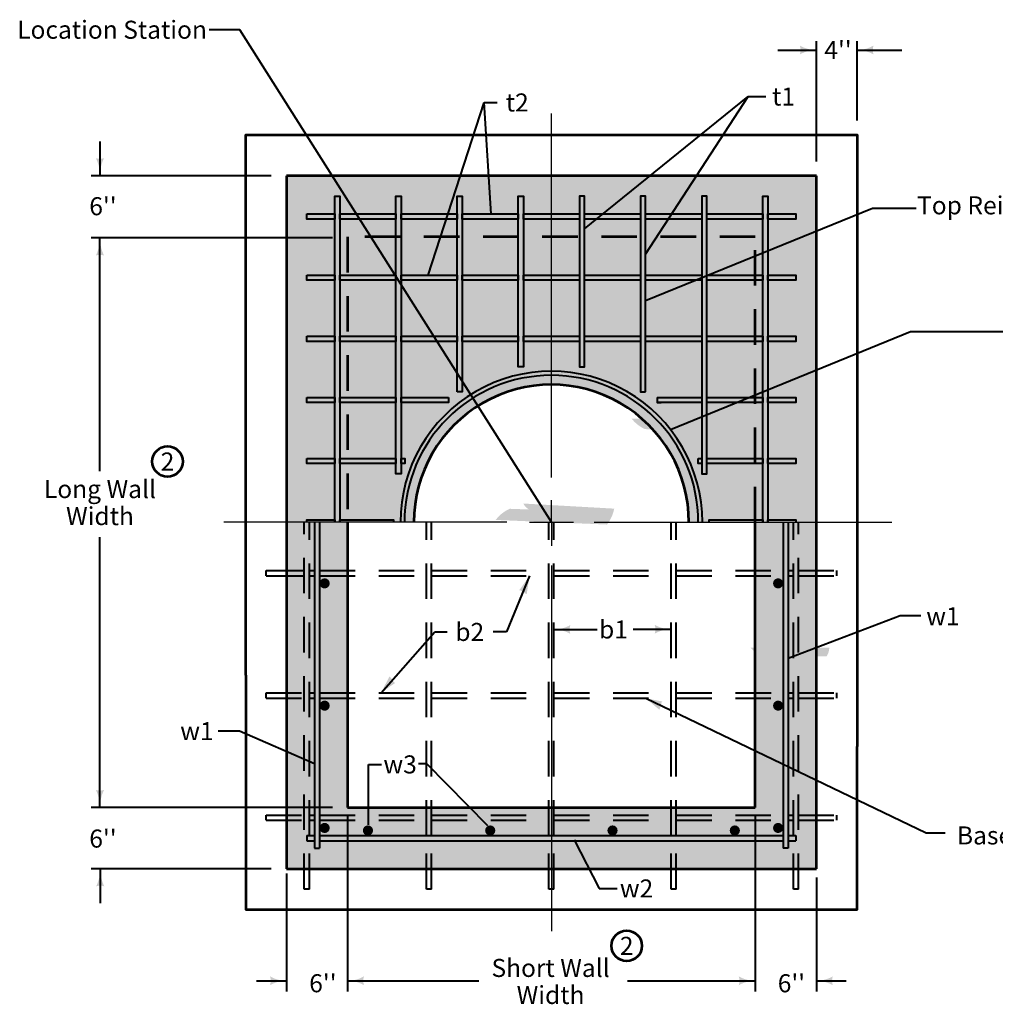
# Model space of a CAD drawing. Units: feet. Extents: x -2137151 to -2130341, y -2138504 to -2136565.
# Drawn here: x -2133072 to -2131881, y -2137859 to -2136657 of the extents above; entities that cross this region are included whole.
import ezdxf
from ezdxf.enums import TextEntityAlignment as Align

# ---------------------------------------------------------------- set-up
doc = ezdxf.new("R2010")
doc.units = ezdxf.units.FT
doc.header["$MEASUREMENT"] = 0
doc.linetypes.add('DGN Style 2', pattern=[72.21760000000002, 43.33056000000001, -28.88704000000001])
for name, color, linetype, lineweight in [('dsnCellElements', 7, 'Continuous', 0), ('dsnStdNote', 7, 'Continuous', 53), ('Level 1', 7, 'Continuous', 0)]:
    doc.layers.add(name, color=color, linetype=linetype, lineweight=lineweight)
doc.styles.add('Style-arial', font='arial.shx')

# ---------------------------------------------------------------- blocks, each defined once
blk = doc.blocks.new('LT_3')
at = {"layer": 'dsnCellElements', "linetype": 'Continuous', "lineweight": 30}
h = blk.add_hatch(color=140, dxfattribs=at)
edge = h.paths.add_edge_path()
edge.add_ellipse((-35.63556975405663, -2.328306436538696e-10), major_axis=(12.19493705804034, 11.60937718048922), ratio=0.9493927514812038, start_angle=297.18858220447413, end_angle=332.6552849822519, ccw=False)
edge.add_ellipse((-2.205457124859095, -42.44866794580594), major_axis=(31.57262175408706, 30.05661060615745), ratio=0.9493927514812036, start_angle=44.921934982251685, end_angle=72.99442387114073, ccw=False)
edge.add_ellipse((2.205457111354917, 42.44866768922657), major_axis=(-31.57262175408707, -30.05661060615742), ratio=0.9493927514812038, start_angle=16.84944609336287, end_angle=44.9219349822518, ccw=False)
blk = doc.blocks.new('LT_4')
at = {"layer": 'dsnCellElements', "linetype": 'Continuous', "lineweight": 30}
h = blk.add_hatch(color=140, dxfattribs=at)
edge = h.paths.add_edge_path()
edge.add_arc((-35.63556975428946, 0), 16.41560819477948, -17.73335277777778, 17.733349999999973, ccw=False)
edge.add_arc((2.328306436538696e-10, -42.49991312250495), 42.49991500000009, 90, 118.0724888888889, ccw=False)
edge.add_arc((2.328306436538696e-10, 42.49991286545992), 42.49991500000009, 241.9275111111111, 270, ccw=False)
blk = doc.blocks.new('LT_5')
at = {"layer": 'dsnCellElements', "linetype": 'Continuous', "lineweight": 30}
h = blk.add_hatch(color=140, dxfattribs=at)
edge = h.paths.add_edge_path()
edge.add_ellipse((-35.63556975452229, -4.656612873077393e-10), major_axis=(12.32350605030176, -11.57034926455478), ratio=0.9411926127450765, start_angle=27.196308104269974, end_angle=62.663010882047786, ccw=False)
edge.add_ellipse((2.572272930527106, -42.41567155113444), major_axis=(-31.90548613400599, 29.95556755675217), ratio=0.9411926127450766, start_angle=314.92966088204776, end_angle=343.0021497709367, ccw=False)
edge.add_ellipse((-2.572272914578207, 42.41567129408941), major_axis=(31.90548613400596, -29.95556755675221), ratio=0.9411926127450765, start_angle=286.85717199315894, end_angle=314.9296608820478, ccw=False)
blk = doc.blocks.new('LT_6')
at = {"layer": 'dsnCellElements', "linetype": 'Continuous', "lineweight": 30}
h = blk.add_hatch(color=140, dxfattribs=at)
edge = h.paths.add_edge_path()
edge.add_ellipse((-35.63556975428946, 0), major_axis=(12.46692146391701, -11.57779425169842), ratio=0.9283752473157479, start_angle=27.27608348296809, end_angle=62.742786260746016, ccw=False)
edge.add_ellipse((3.152836775407195, -42.38384725898504), major_axis=(-32.27678781323813, 29.97484258555562), ratio=0.9283752473157478, start_angle=315.00943626074593, end_angle=343.0819251496348, ccw=False)
edge.add_ellipse((-3.152836756780744, 42.38384700287133), major_axis=(32.27678781323814, -29.97484258555562), ratio=0.9283752473157482, start_angle=286.936947371857, end_angle=315.0094362607459, ccw=False)
blk = doc.blocks.new('LT_7')
at = {"layer": 'dsnCellElements', "linetype": 'Continuous', "lineweight": 30}
h = blk.add_hatch(color=140, dxfattribs=at)
edge = h.paths.add_edge_path()
edge.add_ellipse((-35.63556975405663, 0), major_axis=(12.21658615525951, 11.57486440220883), ratio=0.9500707870536376, start_angle=297.3451388951261, end_angle=332.8118416729039, ccw=False)
edge.add_ellipse((-2.174579316284508, -42.43827733700164), major_axis=(-31.62867114200654, -29.96725722211413), ratio=0.9500707870536379, start_angle=225.078491672904, end_angle=253.1509805617928, ccw=False)
edge.add_ellipse((2.174579303245991, 42.43827708042227), major_axis=(31.62867114200651, 29.96725722211421), ratio=0.9500707870536379, start_angle=197.006002784015, end_angle=225.0784916729039, ccw=False)
blk = doc.blocks.new('LT_8')
at = {"layer": 'dsnCellElements', "linetype": 'Continuous', "lineweight": 30}
h = blk.add_hatch(color=140, dxfattribs=at)
edge = h.paths.add_edge_path()
edge.add_ellipse((-35.63556975428946, 4.656612873077393e-10), major_axis=(11.76651408649438, -11.60042889586638), ratio=0.9869032174835117, start_angle=27.23707300230859, end_angle=62.70377578008652, ccw=False)
edge.add_ellipse((0.5602487931028008, -42.49564184481278), major_axis=(-30.46343715009937, 30.03344354884458), ratio=0.9869032174835116, start_angle=314.9704257800858, end_angle=343.0429146689747, ccw=False)
edge.add_ellipse((-0.5602487905416638, 42.49564158823341), major_axis=(30.46343715009937, -30.03344354884459), ratio=0.9869032174835116, start_angle=286.8979368911969, end_angle=314.9704257800858, ccw=False)
blk = doc.blocks.new('LT_9')
at = {"layer": 'dsnCellElements', "linetype": 'Continuous', "lineweight": 30}
h = blk.add_hatch(color=140, dxfattribs=at)
edge = h.paths.add_edge_path()
edge.add_ellipse((-35.63556975498796, 2.328306436538696e-10), major_axis=(12.44201595463591, 11.58668401707583), ratio=0.929893770376982, start_angle=297.2247552697849, end_angle=332.69145804756266, ccw=False)
edge.add_ellipse((-3.083998365327716, -42.39239197573625), major_axis=(32.21230759325979, 29.99785813687885), ratio=0.9298937703769822, start_angle=44.95810804756269, end_angle=73.03059693645167, ccw=False)
edge.add_ellipse((3.083998345769942, 42.39239171962254), major_axis=(-32.21230759325974, -29.99785813687891), ratio=0.9298937703769823, start_angle=16.88561915867382, end_angle=44.95810804756269, ccw=False)
blk = doc.blocks.new('LT_10')
at = {"layer": 'dsnCellElements', "linetype": 'Continuous', "lineweight": 30}
h = blk.add_hatch(color=140, dxfattribs=at)
edge = h.paths.add_edge_path()
edge.add_ellipse((-35.63556975405663, 2.328306436538696e-10), major_axis=(12.40427498086068, 11.56928420489673), ratio=0.9343280292077348, start_angle=297.3170618525296, end_angle=332.7837646303074, ccw=False)
edge.add_ellipse((-2.882140535395592, -42.39699001051486), major_axis=(-32.11459642968706, -29.95281012343628), ratio=0.9343280292077348, start_angle=225.0504146303074, end_angle=253.1229035191963, ccw=False)
edge.add_ellipse((2.882140518631786, 42.39698975370266), major_axis=(32.11459642968704, 29.95281012343629), ratio=0.9343280292077347, start_angle=196.9779257414185, end_angle=225.0504146303074, ccw=False)
blk = doc.blocks.new('LT_11')
at = {"layer": 'dsnCellElements', "linetype": 'Continuous', "lineweight": 30}
h = blk.add_hatch(color=140, dxfattribs=at)
edge = h.paths.add_edge_path()
edge.add_ellipse((-35.63556975405663, -2.328306436538696e-10), major_axis=(12.46336139816716, 11.57416624334032), ratio=0.9289276934240414, start_angle=297.2750499246314, end_angle=332.7417527024092, ccw=False)
edge.add_ellipse((-3.127547488547862, -42.38375972490758), major_axis=(-32.26757082353117, -29.96544969282771), ratio=0.9289276934240416, start_angle=225.0084027024091, end_angle=253.08089159129798, ccw=False)
edge.add_ellipse((3.127547469455749, 42.38375946856104), major_axis=(32.26757082353117, 29.96544969282771), ratio=0.9289276934240416, start_angle=196.9359138135202, end_angle=225.0084027024091, ccw=False)
blk = doc.blocks.new('LT_12')
at = {"layer": 'dsnCellElements', "linetype": 'Continuous', "lineweight": 30}
h = blk.add_hatch(color=140, dxfattribs=at)
edge = h.paths.add_edge_path()
edge.add_ellipse((-35.63556975452229, 0), major_axis=(12.22294253844538, 11.57454483790682), ratio=0.9495465574491048, start_angle=297.3450199889669, end_angle=332.81172276674465, ccw=False)
edge.add_ellipse((-2.197968092747033, -42.43701736978255), major_axis=(-31.64512778143787, -29.9664298719781), ratio=0.9495465574491052, start_angle=225.0783727667448, end_angle=253.15086165563372, ccw=False)
edge.add_ellipse((2.197968079708517, 42.43701711297035), major_axis=(31.64512778143786, 29.96642987197809), ratio=0.9495465574491052, start_angle=197.0058838778559, end_angle=225.0783727667448, ccw=False)
blk = doc.blocks.new('LT_13')
at = {"layer": 'dsnCellElements', "linetype": 'Continuous', "lineweight": 30}
h = blk.add_hatch(color=140, dxfattribs=at)
edge = h.paths.add_edge_path()
edge.add_ellipse((-35.63556975475512, 0), major_axis=(-12.22296556098023, 11.60807597667096), ratio=0.9470921690647487, start_angle=207.3452374136481, end_angle=242.8119401914258, ccw=False)
edge.add_ellipse((2.308309339685366, -42.44352223072201), major_axis=(-31.64518738664789, 30.0532417969717), ratio=0.9470921690647484, start_angle=315.07859019142575, end_angle=343.1510790803146, ccw=False)
edge.add_ellipse((-2.308309326181188, 42.4435219746083), major_axis=(31.64518738664796, -30.05324179697161), ratio=0.9470921690647487, start_angle=287.00610130253665, end_angle=315.0785901914255, ccw=False)
blk = doc.blocks.new('LT_14')
at = {"layer": 'dsnCellElements', "linetype": 'Continuous', "lineweight": 30}
h = blk.add_hatch(color=140, dxfattribs=at)
edge = h.paths.add_edge_path()
edge.add_ellipse((-35.63556975452229, 0), major_axis=(12.16622829475499, 11.61051821587877), ratio=0.9517634595269604, start_angle=297.1896924577251, end_angle=332.6563952355029, ccw=False)
edge.add_ellipse((-2.099703093525022, -42.45366045972332), major_axis=(31.49829493141295, 30.05956474020417), ratio=0.9517634595269604, start_angle=44.92304523550291, end_angle=72.99553412439178, ccw=False)
edge.add_ellipse((2.099703080486506, 42.45366020314395), major_axis=(-31.49829493141294, -30.05956474020418), ratio=0.9517634595269604, start_angle=16.850556346613985, end_angle=44.92304523550291, ccw=False)
blk = doc.blocks.new('LT_15')
at = {"layer": 'dsnCellElements', "linetype": 'Continuous', "lineweight": 30}
h = blk.add_hatch(color=140, dxfattribs=at)
edge = h.paths.add_edge_path()
edge.add_ellipse((-35.63556975428946, 4.656612873077393e-10), major_axis=(12.43157839935592, -11.57009770843915), ratio=0.9319295367726825, start_angle=27.228894388364893, end_angle=62.69559716614259, ccw=False)
edge.add_ellipse((2.990928134182468, -42.39058782579377), major_axis=(-32.18528482279985, 29.95491627941866), ratio=0.9319295367726826, start_angle=314.9622471661425, end_angle=343.0347360550314, ccw=False)
edge.add_ellipse((-2.990928116254508, 42.39058757107705), major_axis=(32.18528482279984, -29.95491627941868), ratio=0.9319295367726826, start_angle=286.8897582772536, end_angle=314.9622471661425, ccw=False)
blk = doc.blocks.new('LT_16')
at = {"layer": 'dsnCellElements', "linetype": 'Continuous', "lineweight": 30}
h = blk.add_hatch(color=140, dxfattribs=at)
edge = h.paths.add_edge_path()
edge.add_ellipse((-35.63556975452229, 4.656612873077393e-10), major_axis=(-12.26585292681886, 11.60568129378309), ratio=0.943601390087641, start_angle=207.3447695305054, end_angle=242.81147230828321, ccw=False)
edge.add_ellipse((2.464794808183797, -42.43511194456369), major_axis=(-31.75622252960985, 30.0470419767775), ratio=0.943601390087641, start_angle=315.0781223082831, end_angle=343.150611197172, ccw=False)
edge.add_ellipse((-2.464794793631881, 42.43511168844998), major_axis=(31.7562225296099, -30.04704197677745), ratio=0.9436013900876412, start_angle=287.00563341939414, end_angle=315.078122308283, ccw=False)
blk = doc.blocks.new('STD_CirNote_1')
at = {"layer": 'dsnStdNote', "color": 6}
blk.add_circle((0, 0), 15, dxfattribs=at)
at = {"layer": 'dsnStdNote', "color": 6, "style": 'Style-arial'}
blk.add_text('2', height=17.72184046005841, dxfattribs=at).set_placement((0, 0), align=Align.MIDDLE_CENTER)

msp = doc.modelspace()

# ---------------------------------------------------------------- hatches: boundary and pattern name
at = {"layer": 'Level 1', "linetype": 'Continuous', "lineweight": 0}
h = msp.add_hatch(color=254, dxfattribs=at)
edge = h.paths.add_edge_path()
edge.add_line((-2132120.990084002, -2137270.147608757), (-2132099.225472989, -2137270.147608757))
edge.add_line((-2132099.225472989, -2137270.147608757), (-2132099.225472989, -2136996.457666957))
edge.add_line((-2132099.225472989, -2136996.457666957), (-2132099.225472989, -2136847.172244157))
edge.add_line((-2132099.225472989, -2136847.172244157), (-2132236.070697988, -2136847.172244157))
edge.add_line((-2132236.070697988, -2136847.172244157), (-2132609.284947989, -2136847.172244157))
edge.add_line((-2132609.284947989, -2136847.172244157), (-2132746.130172989, -2136847.172244157))
edge.add_line((-2132746.130172989, -2136847.172244157), (-2132746.130172989, -2137083.540830257))
edge.add_line((-2132746.130172989, -2137083.540830257), (-2132746.130172989, -2137270.147608757))
edge.add_line((-2132746.130172989, -2137270.147608757), (-2132724.365561977, -2137270.147608757))
edge.add_line((-2132724.365561977, -2137270.147608757), (-2132718.132884001, -2137270.147608757))
edge.add_line((-2132718.132884001, -2137270.147608757), (-2132711.918866739, -2137270.147608757))
edge.add_line((-2132711.918866739, -2137270.147608757), (-2132705.698629239, -2137270.147608757))
edge.add_line((-2132705.698629239, -2137270.147608757), (-2132671.487322988, -2137270.147608757))
edge.add_line((-2132671.487322988, -2137270.147608757), (-2132590.624235489, -2137270.147608757))
edge.add_ellipse((-2132422.677822988, -2137270.147608757), major_axis=(167.9464125, 0), ratio=0.9999981431577172, start_angle=-1.8968648873851635e-10, end_angle=180.0000000000948, ccw=False)
edge.add_line((-2132254.731410488, -2137270.147608757), (-2132173.868322989, -2137270.147608757))
edge.add_line((-2132173.868322989, -2137270.147608757), (-2132139.657016739, -2137270.147608757))
edge.add_line((-2132139.657016739, -2137270.147608757), (-2132133.436779239, -2137270.147608757))
edge.add_line((-2132133.436779239, -2137270.147608757), (-2132127.222761977, -2137270.147608757))
edge.add_line((-2132127.222761977, -2137270.147608757), (-2132120.990084002, -2137270.147608757))
msp.add_hatch(color=254, dxfattribs=at).paths.add_polyline_path([(-2132746.130172989, -2137693.122973357), (-2132746.130172989, -2137270.147608757), (-2132671.487322988, -2137270.147608757), (-2132671.487322988, -2137618.480261956), (-2132173.868322989, -2137618.480261956), (-2132173.868322989, -2137270.147608757), (-2132099.225472989, -2137270.147608757), (-2132099.225472989, -2137693.122973357)])
at = {"layer": 'Level 1', "linetype": 'Continuous', "lineweight": 40}
h = msp.add_hatch(color=7, dxfattribs=at)
edge = h.paths.add_edge_path()
edge.add_ellipse((-2132699.478392362, -2137344.790320157), major_axis=(6.220236877976251, 7.61732745884801e-16), ratio=0.9999981431577172, start_angle=0, end_angle=360)
h = msp.add_hatch(color=7, dxfattribs=at)
edge = h.paths.add_edge_path()
edge.add_ellipse((-2132145.877253615, -2137344.790320157), major_axis=(-6.220236877976251, 7.617593182551941e-16), ratio=0.9999981431577172, start_angle=0, end_angle=360)
h = msp.add_hatch(color=7, dxfattribs=at)
edge = h.paths.add_edge_path()
edge.add_ellipse((-2132699.478392362, -2137494.075742957), major_axis=(6.220236877976251, 7.61732745884801e-16), ratio=0.9999981431577172, start_angle=0, end_angle=360)
h = msp.add_hatch(color=7, dxfattribs=at)
edge = h.paths.add_edge_path()
edge.add_ellipse((-2132145.877253616, -2137494.075742957), major_axis=(-6.220236877976251, 7.617593182551941e-16), ratio=0.9999981431577172, start_angle=0, end_angle=360)
h = msp.add_hatch(color=7, dxfattribs=at)
edge = h.paths.add_edge_path()
edge.add_ellipse((-2132699.478392362, -2137643.361165757), major_axis=(6.220236877976251, 7.61732745884801e-16), ratio=0.9999981431577172, start_angle=0, end_angle=360)
h = msp.add_hatch(color=7, dxfattribs=at)
edge = h.paths.add_edge_path()
edge.add_ellipse((-2132145.877253616, -2137643.361165757), major_axis=(-6.220236877976251, 7.617593182551941e-16), ratio=0.9999981431577172, start_angle=0, end_angle=360)
h = msp.add_hatch(color=7, dxfattribs=at)
edge = h.paths.add_edge_path()
edge.add_ellipse((-2132646.606372989, -2137646.471279354), major_axis=(6.220236877976251, 0), ratio=0.9999981431577172, start_angle=0, end_angle=360)
h = msp.add_hatch(color=7, dxfattribs=at)
edge = h.paths.add_edge_path()
edge.add_ellipse((-2132497.320672989, -2137646.471279354), major_axis=(6.220236877976251, 0), ratio=0.9999981431577172, start_angle=0, end_angle=360)
h = msp.add_hatch(color=7, dxfattribs=at)
edge = h.paths.add_edge_path()
edge.add_ellipse((-2132348.034972989, -2137646.471279354), major_axis=(6.220236877976251, 0), ratio=0.9999981431577172, start_angle=0, end_angle=360)
h = msp.add_hatch(color=7, dxfattribs=at)
edge = h.paths.add_edge_path()
edge.add_ellipse((-2132198.74927299, -2137646.471279354), major_axis=(6.220236877976251, 0), ratio=0.9999981431577172, start_angle=0, end_angle=360)

# ---------------------------------------------------------------- linework, layer by layer
at = {"layer": 'Level 1', "color": 140, "linetype": 'Continuous', "lineweight": 40}
for p, q in [((-2132803.171652834, -2136668.9054176), (-2132840.442908119, -2136668.9054176)), ((-2132422.677822989, -2137270.147608757), (-2132803.171652834, -2136668.9054176)), ((-2132099.225472989, -2136829.643582516), (-2132099.225472989, -2136682.948567388)), ((-2132049.463697393, -2136779.881899321), (-2132049.463697393, -2136682.948567388)), ((-2132146.362779831, -2136693.683287572), (-2132099.225472988, -2136693.683287572)), ((-2132049.463697393, -2136693.683287572), (-2131994.822873611, -2136693.683287572)), ((-2132504.634170541, -2136757.69711088), (-2132488.842100969, -2136757.69711088)), ((-2132182.518240446, -2136750.470925875), (-2132160.871813946, -2136750.470925876)), ((-2132973.7611563, -2136805.308714198), (-2132973.7611563, -2136847.186306752)), ((-2132764.722795459, -2136847.172244157), (-2132984.470507226, -2136847.172244157)), ((-2132030.721283358, -2136886.656121396), (-2131977.243820461, -2136886.656121396)), ((-2132690.079945458, -2136922.997743868), (-2132984.470507226, -2136922.997743868)), ((-2132973.761156429, -2137207.997743868), (-2132973.761156429, -2136922.997743868)), ((-2131984.124112553, -2137037.395738236), (-2131843.994422351, -2137037.395738236)), ((-2132973.761156429, -2137618.480261956), (-2132973.761156429, -2137288.480261956)), ((-2131997.073844107, -2137384.059810474), (-2131971.533697082, -2137384.059810474)), ((-2132564.839319997, -2137404.085023339), (-2132549.839319997, -2137404.085023339)), ((-2132477.447097191, -2137404.085023339), (-2132493.572979831, -2137404.085023339)), ((-2132803.309634892, -2137525.183386203), (-2132829.426733413, -2137525.183386203)), ((-2132646.065878641, -2137565.795623017), (-2132630.155569287, -2137565.795623017)), ((-2132574.754334574, -2137565.267390339), (-2132585.071968013, -2137565.267390339)), ((-2132690.079945458, -2137618.480261956), (-2132984.470507226, -2137618.480261956)), ((-2132671.487322988, -2137629.156909268), (-2132671.487322988, -2137843.056294796)), ((-2132173.868322989, -2137629.156909268), (-2132173.868322989, -2137843.056294796)), ((-2131965.31331979, -2137649.402861509), (-2131941.976196775, -2137649.402861509)), ((-2132764.722795459, -2137693.122973357), (-2132984.470507226, -2137693.122973357)), ((-2132973.422595625, -2137693.122973357), (-2132973.422595625, -2137735.000565911)), ((-2132746.130172989, -2137698.946599163), (-2132746.130172989, -2137843.056294796)), ((-2132099.225472989, -2137703.799620669), (-2132099.225472989, -2137843.056294796)), ((-2132364.19823635, -2137717.240166144), (-2132342.551809849, -2137717.240166145)), ((-2132782.589206454, -2137829.953138754), (-2132746.130172989, -2137829.953138754)), ((-2132671.487322988, -2137829.953136733), (-2132511.068308336, -2137829.953136733)), ((-2132329.599503094, -2137829.953136733), (-2132173.868322989, -2137829.953136733)), ((-2132099.225472989, -2137829.953136733), (-2132062.766439524, -2137829.953136733))]:
    msp.add_line(p, q, dxfattribs=at)
at = {"layer": 'Level 1', "color": 140, "lineweight": 40}
for p, q in [((-2132572.920585383, -2136968.466650181), (-2132504.634170542, -2136757.69711088)), ((-2132496.030601548, -2136893.823938782), (-2132504.634170542, -2136757.69711088)), ((-2132499.514717922, -2136757.69711088), (-2132499.554717922, -2136757.69711088)), ((-2132382.246279239, -2136912.148585571), (-2132182.518240446, -2136750.470925876)), ((-2132307.603429239, -2136942.820805577), (-2132182.518240446, -2136750.470925876)), ((-2132307.603429904, -2136999.601155296), (-2132030.721283358, -2136886.656121396)), ((-2132277.187415219, -2137156.941346602), (-2131984.124112553, -2137037.395738236)), ((-2132133.436779239, -2137436.066502246), (-2131997.073844107, -2137384.059810474)), ((-2132630.341303999, -2137478.518957856), (-2132564.839319997, -2137404.085023339)), ((-2132419.561484001, -2137401.047685436), (-2132366.861623722, -2137401.047685436)), ((-2132276.508461976, -2137401.047685436), (-2132322.712157316, -2137401.047685436)), ((-2132307.309908831, -2137484.751623131), (-2131965.31331979, -2137649.402861509)), ((-2132711.91886674, -2137564.978164569), (-2132803.309634892, -2137525.183386203)), ((-2132646.065878641, -2137639.748198065), (-2132646.065878641, -2137565.795623018)), ((-2132500.133252409, -2137640.923250018), (-2132574.754334574, -2137565.267390339)), ((-2132394.915078434, -2137657.732473476), (-2132364.158236349, -2137717.240166144))]:
    msp.add_line(p, q, dxfattribs=at)
at = {"layer": 'Level 1', "color": 140, "linetype": 'Continuous', "lineweight": 30}
for p, q in [((-2132422.677822988, -2137215.372036417), (-2132422.677822988, -2136771.22882745)), ((-2132422.677822988, -2137270.147608757), (-2132422.677822988, -2137243.222836751)), ((-2132477.078486961, -2137270.147608757), (-2132822.690687856, -2137270.147608757)), ((-2132422.677822989, -2137270.147608757), (-2132395.856481686, -2137270.147608757)), ((-2132370.587879375, -2137270.147608757), (-2132007.176546756, -2137270.147608757)), ((-2132422.677822988, -2137322.991942144), (-2132422.677822988, -2137769.4556032))]:
    msp.add_line(p, q, dxfattribs=at)
at = {"layer": 'Level 1', "color": 7, "linetype": 'Continuous', "lineweight": 53}
for p, q in [((-2132099.225472989, -2136847.172244157), (-2132746.130172989, -2136847.172244157)), ((-2132746.130172989, -2136847.172244157), (-2132746.130172989, -2137270.147608757)), ((-2132099.225472989, -2137270.147608757), (-2132099.225472989, -2136847.172244157)), ((-2132746.130172989, -2137270.147608757), (-2132746.130172989, -2137693.122973357)), ((-2132099.225472989, -2137693.122973357), (-2132099.225472989, -2137270.147608757)), ((-2132746.130172989, -2137693.122973357), (-2132099.225472989, -2137693.122973357))]:
    msp.add_line(p, q, dxfattribs=at)
at = {"layer": 'Level 1', "color": 7, "linetype": 'DGN Style 2', "lineweight": 53}
for p, q in [((-2132173.868322989, -2136921.814955557), (-2132671.487322988, -2136921.814955557)), ((-2132671.487322988, -2136921.814955557), (-2132671.487322988, -2137270.147608757)), ((-2132173.868322989, -2137270.147608757), (-2132173.868322989, -2136921.814955557))]:
    msp.add_line(p, q, dxfattribs=at)
at = {"layer": 'Level 1', "color": 7, "linetype": 'DGN Style 2', "lineweight": 40}
for p, q in [((-2132724.365561977, -2137717.978996253), (-2132724.365561977, -2137270.147608757)), ((-2132724.365561977, -2137717.978996253), (-2132724.365561977, -2137270.147608757)), ((-2132718.132884001, -2137652.691504681), (-2132718.132884001, -2137270.147608757)), ((-2132575.079861977, -2137652.691504681), (-2132575.079861977, -2137270.147608757)), ((-2132568.847184001, -2137652.691504681), (-2132568.847184001, -2137270.147608757)), ((-2132425.794161976, -2137652.691504681), (-2132425.794161976, -2137270.147608757)), ((-2132419.561484001, -2137652.691504681), (-2132419.561484001, -2137270.147608757)), ((-2132276.508461976, -2137652.691504682), (-2132276.508461976, -2137270.147608757)), ((-2132270.275784002, -2137652.691504682), (-2132270.275784002, -2137270.147608757)), ((-2132127.222761977, -2137652.691504681), (-2132127.222761977, -2137270.147608757)), ((-2132120.990084002, -2137717.978996253), (-2132120.990084002, -2137270.147608757)), ((-2132770.986242039, -2137329.233535056), (-2132724.365561977, -2137329.233535056)), ((-2132770.986242039, -2137335.466201458), (-2132770.986242039, -2137329.233535056)), ((-2132770.986242039, -2137335.466201458), (-2132724.365561977, -2137335.466201458)), ((-2132770.986242039, -2137335.466201458), (-2132724.365561977, -2137335.466201458)), ((-2132746.130172988, -2137329.233535056), (-2132724.365561977, -2137329.233535056)), ((-2132746.130172988, -2137335.466201458), (-2132724.365561977, -2137335.466201458)), ((-2132718.132884001, -2137329.233535056), (-2132711.918866739, -2137329.233535056)), ((-2132718.132884001, -2137335.466201458), (-2132711.918866739, -2137335.466201458)), ((-2132705.698629239, -2137329.233535056), (-2132575.079861977, -2137329.233535056)), ((-2132705.698629239, -2137335.466201458), (-2132575.079861977, -2137335.466201458)), ((-2132568.847184001, -2137329.233535056), (-2132425.794161977, -2137329.233535056)), ((-2132568.847184001, -2137335.466201458), (-2132425.794161977, -2137335.466201458)), ((-2132419.561484001, -2137329.233535056), (-2132276.508461976, -2137329.233535056)), ((-2132419.561484001, -2137335.466201458), (-2132276.508461976, -2137335.466201458)), ((-2132270.275784002, -2137329.233535056), (-2132139.657016739, -2137329.233535056)), ((-2132270.275784002, -2137335.466201458), (-2132139.657016739, -2137335.466201458)), ((-2132133.436779239, -2137329.233535056), (-2132127.222761977, -2137329.233535056)), ((-2132133.436779239, -2137335.466201458), (-2132127.222761977, -2137335.466201458)), ((-2132120.990084002, -2137329.233535056), (-2132099.225472988, -2137329.233535056)), ((-2132120.990084002, -2137329.233535056), (-2132074.369403938, -2137329.233535056)), ((-2132120.990084002, -2137335.466201458), (-2132099.225472988, -2137335.466201458)), ((-2132120.990084002, -2137335.466201457), (-2132074.369403938, -2137335.466201457)), ((-2132074.369403938, -2137335.466201457), (-2132074.369403938, -2137329.233535055)), ((-2132770.986242039, -2137478.518957856), (-2132724.365561977, -2137478.518957856)), ((-2132770.986242039, -2137484.751624258), (-2132770.986242039, -2137478.518957856)), ((-2132718.132884001, -2137478.518957856), (-2132711.918866739, -2137478.518957856)), ((-2132705.69862924, -2137478.518957856), (-2132575.079861977, -2137478.518957856)), ((-2132568.847184001, -2137478.518957856), (-2132425.794161977, -2137478.518957856)), ((-2132419.561484001, -2137478.518957856), (-2132276.508461977, -2137478.518957857)), ((-2132269.968854466, -2137478.518957857), (-2132139.657016739, -2137478.518957857)), ((-2132133.436779239, -2137478.518957857), (-2132127.222761977, -2137478.518957857)), ((-2132120.990084002, -2137478.518957857), (-2132099.225472988, -2137478.518957857)), ((-2132120.990084002, -2137478.518957857), (-2132074.369403938, -2137478.518957857)), ((-2132074.369403938, -2137484.751624258), (-2132074.369403938, -2137478.518957856)), ((-2132770.986242039, -2137484.751624258), (-2132724.365561977, -2137484.751624258)), ((-2132718.132884001, -2137484.751624258), (-2132711.918866739, -2137484.751624258)), ((-2132705.69862924, -2137484.751624258), (-2132575.079861977, -2137484.751624258)), ((-2132568.847184001, -2137484.751624258), (-2132425.794161977, -2137484.751624258)), ((-2132419.561484001, -2137484.751624258), (-2132276.508461977, -2137484.751624258)), ((-2132270.275784002, -2137484.751624258), (-2132139.657016739, -2137484.751624258)), ((-2132133.436779239, -2137484.751624258), (-2132127.222761977, -2137484.751624258)), ((-2132120.990084002, -2137484.751624258), (-2132099.225472988, -2137484.751624258)), ((-2132120.990084002, -2137484.751624258), (-2132074.369403938, -2137484.751624258)), ((-2132795.892072989, -2137627.804380655), (-2132795.892072989, -2137634.037047058)), ((-2132770.986242039, -2137627.804380655), (-2132724.365561977, -2137627.804380655)), ((-2132770.986242039, -2137634.037047058), (-2132770.986242039, -2137627.804380655)), ((-2132770.986242039, -2137634.037047058), (-2132724.365561977, -2137634.037047058)), ((-2132718.132884002, -2137627.804380655), (-2132711.918866739, -2137627.804380655)), ((-2132718.132884002, -2137634.037047058), (-2132711.918866739, -2137634.037047058)), ((-2132705.698629239, -2137627.804380655), (-2132574.792215525, -2137627.804380655)), ((-2132705.698629239, -2137634.037047058), (-2132575.079861977, -2137634.037047058)), ((-2132568.847184001, -2137627.804380655), (-2132425.794161977, -2137627.804380657)), ((-2132568.847184001, -2137634.037047058), (-2132425.794161976, -2137634.037047058)), ((-2132419.561484001, -2137627.804380657), (-2132276.508461977, -2137627.804380657)), ((-2132419.561484001, -2137634.037047058), (-2132276.508461977, -2137634.037047058)), ((-2132270.275784002, -2137627.804380657), (-2132139.65701674, -2137627.804380657)), ((-2132270.275784002, -2137634.037047058), (-2132139.65701674, -2137634.037047058)), ((-2132133.436779239, -2137627.804380657), (-2132127.222761977, -2137627.804380657)), ((-2132133.436779239, -2137634.037047058), (-2132127.222761977, -2137634.037047058)), ((-2132120.990084002, -2137627.804380657), (-2132074.369403938, -2137627.804380657)), ((-2132120.990084002, -2137634.037047058), (-2132074.369403938, -2137634.037047058)), ((-2132074.369403938, -2137634.037047058), (-2132074.369403938, -2137627.804380655)), ((-2132049.463572989, -2137627.804380657), (-2132049.463572989, -2137634.037047058)), ((-2132718.132884001, -2137717.978996253), (-2132718.132884001, -2137658.911730632)), ((-2132575.079861977, -2137717.978996253), (-2132575.079861977, -2137658.911730632)), ((-2132568.847184001, -2137717.978996253), (-2132568.847184001, -2137658.911730632)), ((-2132425.794161976, -2137717.978996253), (-2132425.794161976, -2137658.911730632)), ((-2132419.561484001, -2137717.978996253), (-2132419.561484001, -2137658.911730632)), ((-2132276.508461976, -2137717.978996253), (-2132276.508461976, -2137658.911730632)), ((-2132270.275784002, -2137717.978996253), (-2132270.275784002, -2137658.911730632)), ((-2132127.222761977, -2137717.978996253), (-2132127.222761977, -2137658.911730632)), ((-2132718.132884001, -2137717.978996253), (-2132724.365561977, -2137717.978996253)), ((-2132568.847184001, -2137717.978996253), (-2132575.079861977, -2137717.978996253)), ((-2132419.561484001, -2137717.978996253), (-2132425.794161976, -2137717.978996253)), ((-2132270.275784002, -2137717.978996253), (-2132276.508461976, -2137717.978996253)), ((-2132120.990084002, -2137717.978996253), (-2132127.222761977, -2137717.978996253)), ((-2132718.132884001, -2137742.884780957), (-2132724.365561976, -2137742.884780957)), ((-2132568.847184001, -2137742.884780957), (-2132575.079861977, -2137742.884780957)), ((-2132419.561484001, -2137742.884780957), (-2132425.794161976, -2137742.884780957)), ((-2132270.275784002, -2137742.884780957), (-2132276.508461976, -2137742.884780957)), ((-2132120.990084002, -2137742.884780957), (-2132127.222761977, -2137742.884780957))]:
    msp.add_line(p, q, dxfattribs=at)
at = {"layer": 'Level 1', "color": 7, "linetype": 'Continuous', "lineweight": 40}
for p, q in [((-2132711.918866739, -2137270.147608757), (-2132711.918866739, -2137668.242069557)), ((-2132705.698629239, -2137270.147608757), (-2132705.698629239, -2137668.242069557)), ((-2132139.657016739, -2137270.147608757), (-2132139.657016739, -2137668.242069557)), ((-2132133.436779239, -2137270.147608757), (-2132133.436779239, -2137668.242069557)), ((-2132721.249222989, -2137652.691504682), (-2132721.249222989, -2137658.911730632)), ((-2132721.249222989, -2137652.691504682), (-2132711.918866739, -2137652.691504682)), ((-2132721.249222989, -2137658.911730632), (-2132711.918866739, -2137658.911730632)), ((-2132705.698629239, -2137652.691504682), (-2132139.657016739, -2137652.691504682)), ((-2132705.698629239, -2137658.911730632), (-2132139.657016739, -2137658.911730632)), ((-2132133.436779239, -2137652.691504682), (-2132124.106422989, -2137652.691504682)), ((-2132133.436779239, -2137658.911730632), (-2132124.106422989, -2137658.911730632)), ((-2132124.106422989, -2137652.691504682), (-2132124.106422989, -2137658.911730632)), ((-2132711.918866739, -2137668.242069557), (-2132705.698629239, -2137668.242069557)), ((-2132133.436779239, -2137668.242069557), (-2132139.657016739, -2137668.242069557))]:
    msp.add_line(p, q, dxfattribs=at)
at = {"layer": 'Level 1', "color": 7, "lineweight": 53}
for p, q in [((-2132671.487322988, -2137270.147608757), (-2132671.487322988, -2137618.480261956)), ((-2132173.868322989, -2137618.480261956), (-2132173.868322989, -2137270.147608757)), ((-2132671.487322989, -2137618.480261956), (-2132173.868322989, -2137618.480261956))]:
    msp.add_line(p, q, dxfattribs=at)
at = {"layer": 'Level 1', "color": 7, "linetype": 'Continuous', "lineweight": 30}
for p, q in [((-2132449.499164292, -2137270.147608757), (-2132422.677822989, -2137270.147608757)), ((-2132422.677822988, -2137270.147608757), (-2132422.677822988, -2137299.03258406))]:
    msp.add_line(p, q, dxfattribs=at)
at = {"layer": 'Level 1', "color": 7, "linetype": 'Continuous', "lineweight": 53, "flags": 128}
for points in [[(-2132795.879632514, -2137456.754387257), (-2132795.879632514, -2136797.410560962), (-2132221.977075604, -2136797.410560962)], [(-2132236.070697988, -2136797.410560962), (-2132049.476013463, -2136797.410560962), (-2132049.476013464, -2137543.837550557)], [(-2132795.879632514, -2137456.754387257), (-2132795.879632514, -2137742.872340505), (-2132049.476013464, -2137742.872340505), (-2132049.476013464, -2137543.837550557)]]:
    msp.add_lwpolyline(points, dxfattribs=at)
at = {"layer": 'Level 1', "color": 7, "linetype": 'Continuous', "lineweight": 40, "flags": 128}
for points in [[(-2132687.037916739, -2137253.011918847), (-2132687.037916739, -2136872.053147957), (-2132680.817679239, -2136872.053147957), (-2132680.817679239, -2137246.791692898)], [(-2132612.395066739, -2137178.369207447), (-2132612.395066739, -2136872.053147957), (-2132606.174829239, -2136872.053147957), (-2132606.174829239, -2137172.148981498)], [(-2132537.752216739, -2137110.98394985), (-2132537.752216739, -2136872.053147957), (-2132531.531979239, -2136872.053147957), (-2132531.531979239, -2137097.506270097)], [(-2132463.109366739, -2137029.083784647), (-2132463.109366739, -2136872.053147957), (-2132456.889129239, -2136872.053147957), (-2132456.889129239, -2137022.863558698)], [(-2132382.246279239, -2137029.083784647), (-2132382.246279239, -2136872.053147957), (-2132388.466516739, -2136872.053147957), (-2132388.466516739, -2137022.863558697)], [(-2132307.603429239, -2137110.98394985), (-2132307.603429239, -2136872.053147957), (-2132313.823666739, -2136872.053147957), (-2132313.823666739, -2137097.506270097)], [(-2132232.960579239, -2137178.369207447), (-2132232.960579239, -2136872.053147957), (-2132239.180816738, -2136872.053147957), (-2132239.180816738, -2137172.148981497)], [(-2132164.537966738, -2137246.791692897), (-2132164.537966738, -2136872.053147957), (-2132158.317729238, -2136872.053147957), (-2132158.317729238, -2137253.011918847)], [(-2132456.889129239, -2137022.863558698), (-2132456.889129239, -2137080.379738672), (-2132463.109366739, -2137080.379738672), (-2132463.109366739, -2137029.083784647)], [(-2132388.466516739, -2137022.863558697), (-2132388.466516739, -2137080.379738672), (-2132382.246279239, -2137080.379738672), (-2132382.246279239, -2137029.083784647)], [(-2132483.355207216, -2137049.329587532), (-2132531.531979239, -2137049.329587532), (-2132531.531979239, -2137043.109361582), (-2132477.134969717, -2137043.109361582)], [(-2132477.134969717, -2137043.109361582), (-2132463.109366739, -2137043.109361582), (-2132463.109366739, -2137049.329587532), (-2132483.355207216, -2137049.329587532)], [(-2132362.00043876, -2137049.329587532), (-2132382.246279239, -2137049.329587532), (-2132382.246279239, -2137043.109361582), (-2132368.22067626, -2137043.109361582)], [(-2132368.22067626, -2137043.109361582), (-2132313.823666739, -2137043.109361582), (-2132313.823666739, -2137049.329587532), (-2132362.00043876, -2137049.329587532)], [(-2132531.531979239, -2137097.506270097), (-2132531.531979239, -2137110.98394985), (-2132537.752216739, -2137110.98394985)], [(-2132313.823666739, -2137097.506270097), (-2132313.823666739, -2137110.98394985), (-2132307.603429239, -2137110.98394985)], [(-2132549.201312983, -2137123.972298932), (-2132606.174829239, -2137123.972298932), (-2132606.174829239, -2137117.752072982), (-2132548.435889032, -2137117.752072982)], [(-2132548.435889032, -2137117.752072982), (-2132548.435889032, -2137123.972298932), (-2132549.201312983, -2137123.972298932)], [(-2132293.57782626, -2137117.752072982), (-2132239.180816738, -2137117.752072982), (-2132239.180816738, -2137123.972298932), (-2132293.57782626, -2137123.972298932)], [(-2132293.57782626, -2137117.752072982), (-2132293.57782626, -2137123.972298932), (-2132288.541739586, -2137123.972298932)], [(-2132606.174829239, -2137172.148981498), (-2132606.174829239, -2137210.891998167), (-2132612.395066739, -2137210.891998167), (-2132612.395066739, -2137178.369207447)], [(-2132239.180816738, -2137172.148981497), (-2132239.180816738, -2137210.891998167), (-2132232.960579239, -2137210.891998167), (-2132232.960579239, -2137178.369207447)], [(-2132632.640907217, -2137198.615010332), (-2132680.817679239, -2137198.615010332), (-2132680.817679239, -2137192.394784382), (-2132626.420669717, -2137192.394784382)], [(-2132626.420669717, -2137192.394784382), (-2132612.395066739, -2137192.394784382), (-2132612.395066739, -2137198.615010332), (-2132632.640907217, -2137198.615010332)], [(-2132212.71473876, -2137198.615010332), (-2132232.960579239, -2137198.615010332), (-2132232.960579239, -2137192.394784382), (-2132218.93497626, -2137192.394784382)], [(-2132218.93497626, -2137192.394784382), (-2132164.537966738, -2137192.394784382), (-2132164.537966738, -2137198.615010332), (-2132212.71473876, -2137198.615010332)], [(-2132680.817679239, -2137246.791692898), (-2132680.817679239, -2137270.147608757)], [(-2132164.537966738, -2137270.147608757), (-2132164.537966738, -2137246.791692897)], [(-2132687.037916739, -2137270.147608757), (-2132687.037916739, -2137253.011918847)], [(-2132158.317729238, -2137253.011918847), (-2132158.317729238, -2137270.147608757)], [(-2132721.249222989, -2137270.147608757), (-2132721.249222989, -2137267.037495782), (-2132707.283757216, -2137267.037495782)], [(-2132707.283757216, -2137267.037495782), (-2132687.037916739, -2137267.037495782), (-2132687.037916739, -2137270.147608757)], [(-2132680.817679239, -2137270.147608757), (-2132680.817679239, -2137267.037495782), (-2132615.505185489, -2137267.037495782), (-2132615.505185489, -2137270.147608757)], [(-2132229.875543723, -2137270.147608757), (-2132229.875543723, -2137267.037495782), (-2132164.537966738, -2137267.037495782), (-2132164.537966738, -2137270.147608757)], [(-2132158.317729238, -2137270.147608757), (-2132158.317729238, -2137267.037495782), (-2132138.071888762, -2137267.037495782)], [(-2132138.071888762, -2137267.037495782), (-2132124.106422989, -2137267.037495782), (-2132124.106422989, -2137270.147608757)]]:
    msp.add_lwpolyline(points, dxfattribs=at)
for points in [[(-2132721.249222989, -2136893.823938782), (-2132687.037916739, -2136893.823938782), (-2132687.037916739, -2136900.044164732), (-2132721.249222989, -2136900.044164732), (-2132721.249222989, -2136893.823938782)], [(-2132680.817679239, -2136893.823938782), (-2132612.395066739, -2136893.823938782), (-2132612.395066739, -2136900.044164732), (-2132680.817679239, -2136900.044164732), (-2132680.817679239, -2136893.823938782)], [(-2132606.174829239, -2136893.823938782), (-2132537.752216739, -2136893.823938782), (-2132537.752216739, -2136900.044164732), (-2132606.174829239, -2136900.044164732), (-2132606.174829239, -2136893.823938782)], [(-2132531.531979239, -2136893.823938782), (-2132463.109366739, -2136893.823938782), (-2132463.109366739, -2136900.044164732), (-2132531.531979239, -2136900.044164732), (-2132531.531979239, -2136893.823938782)], [(-2132456.889129239, -2136893.823938782), (-2132388.466516739, -2136893.823938782), (-2132388.466516739, -2136900.044164732), (-2132456.889129239, -2136900.044164732), (-2132456.889129239, -2136893.823938782)], [(-2132382.246279239, -2136893.823938782), (-2132313.823666739, -2136893.823938782), (-2132313.823666739, -2136900.044164732), (-2132382.246279239, -2136900.044164732), (-2132382.246279239, -2136893.823938782)], [(-2132307.603429239, -2136893.823938782), (-2132239.180816738, -2136893.823938782), (-2132239.180816738, -2136900.044164732), (-2132307.603429239, -2136900.044164732), (-2132307.603429239, -2136893.823938782)], [(-2132232.960579239, -2136893.823938782), (-2132164.537966738, -2136893.823938782), (-2132164.537966738, -2136900.044164732), (-2132232.960579239, -2136900.044164732), (-2132232.960579239, -2136893.823938782)], [(-2132158.317729238, -2136893.823938782), (-2132124.106422989, -2136893.823938782), (-2132124.106422989, -2136900.044164732), (-2132158.317729238, -2136900.044164732), (-2132158.317729238, -2136893.823938782)], [(-2132721.249222989, -2136968.466650181), (-2132687.037916739, -2136968.466650181), (-2132687.037916739, -2136974.686876132), (-2132721.249222989, -2136974.686876132), (-2132721.249222989, -2136968.466650181)], [(-2132680.817679239, -2136968.466650181), (-2132612.395066739, -2136968.466650181), (-2132612.395066739, -2136974.686876132), (-2132680.817679239, -2136974.686876132), (-2132680.817679239, -2136968.466650181)], [(-2132606.174829239, -2136968.466650181), (-2132537.752216739, -2136968.466650181), (-2132537.752216739, -2136974.686876132), (-2132606.174829239, -2136974.686876132), (-2132606.174829239, -2136968.466650181)], [(-2132531.531979239, -2136968.466650181), (-2132463.109366739, -2136968.466650181), (-2132463.109366739, -2136974.686876132), (-2132531.531979239, -2136974.686876132), (-2132531.531979239, -2136968.466650181)], [(-2132456.889129239, -2136968.466650181), (-2132388.466516739, -2136968.466650181), (-2132388.466516739, -2136974.686876132), (-2132456.889129239, -2136974.686876132), (-2132456.889129239, -2136968.466650181)], [(-2132382.246279239, -2136968.466650181), (-2132313.823666739, -2136968.466650181), (-2132313.823666739, -2136974.686876132), (-2132382.246279239, -2136974.686876132), (-2132382.246279239, -2136968.466650181)], [(-2132307.603429239, -2136968.466650181), (-2132239.180816738, -2136968.466650181), (-2132239.180816738, -2136974.686876132), (-2132307.603429239, -2136974.686876132), (-2132307.603429239, -2136968.466650181)], [(-2132232.960579239, -2136968.466650181), (-2132164.537966738, -2136968.466650181), (-2132164.537966738, -2136974.686876132), (-2132232.960579239, -2136974.686876132), (-2132232.960579239, -2136968.466650181)], [(-2132158.317729238, -2136968.466650181), (-2132124.106422989, -2136968.466650181), (-2132124.106422989, -2136974.686876132), (-2132158.317729238, -2136974.686876132), (-2132158.317729238, -2136968.466650181)], [(-2132721.249222989, -2137043.109361582), (-2132687.037916739, -2137043.109361582), (-2132687.037916739, -2137049.329587532), (-2132721.249222989, -2137049.329587532), (-2132721.249222989, -2137043.109361582)], [(-2132680.817679239, -2137043.109361582), (-2132612.395066739, -2137043.109361582), (-2132612.395066739, -2137049.329587532), (-2132680.817679239, -2137049.329587532), (-2132680.817679239, -2137043.109361582)], [(-2132606.174829239, -2137043.109361582), (-2132537.752216739, -2137043.109361582), (-2132537.752216739, -2137049.329587532), (-2132606.174829239, -2137049.329587532), (-2132606.174829239, -2137043.109361582)], [(-2132456.889129239, -2137043.109361582), (-2132388.466516739, -2137043.109361582), (-2132388.466516739, -2137049.329587532), (-2132456.889129239, -2137049.329587532), (-2132456.889129239, -2137043.109361582)], [(-2132307.603429239, -2137043.109361582), (-2132239.180816738, -2137043.109361582), (-2132239.180816738, -2137049.329587532), (-2132307.603429239, -2137049.329587532), (-2132307.603429239, -2137043.109361582)], [(-2132232.960579239, -2137043.109361582), (-2132164.537966738, -2137043.109361582), (-2132164.537966738, -2137049.329587532), (-2132232.960579239, -2137049.329587532), (-2132232.960579239, -2137043.109361582)], [(-2132158.317729238, -2137043.109361582), (-2132124.106422989, -2137043.109361582), (-2132124.106422989, -2137049.329587532), (-2132158.317729238, -2137049.329587532), (-2132158.317729238, -2137043.109361582)], [(-2132721.249222989, -2137117.752072982), (-2132687.037916739, -2137117.752072982), (-2132687.037916739, -2137123.972298932), (-2132721.249222989, -2137123.972298932), (-2132721.249222989, -2137117.752072982)], [(-2132680.817679239, -2137117.752072982), (-2132612.395066739, -2137117.752072982), (-2132612.395066739, -2137123.972298932), (-2132680.817679239, -2137123.972298932), (-2132680.817679239, -2137117.752072982)], [(-2132232.960579239, -2137117.752072982), (-2132164.537966738, -2137117.752072982), (-2132164.537966738, -2137123.972298932), (-2132232.960579239, -2137123.972298932), (-2132232.960579239, -2137117.752072982)], [(-2132158.317729238, -2137117.752072982), (-2132124.106422989, -2137117.752072982), (-2132124.106422989, -2137123.972298932), (-2132158.317729238, -2137123.972298932), (-2132158.317729238, -2137117.752072982)], [(-2132721.249222989, -2137192.394784382), (-2132687.037916739, -2137192.394784382), (-2132687.037916739, -2137198.615010332), (-2132721.249222989, -2137198.615010332), (-2132721.249222989, -2137192.394784382)], [(-2132606.174829239, -2137192.394784382), (-2132601.746134224, -2137192.394784382), (-2132601.746134224, -2137198.615010332), (-2132606.174829239, -2137198.615010332), (-2132606.174829239, -2137192.394784382)], [(-2132243.609511754, -2137192.394784382), (-2132239.180816738, -2137192.394784382), (-2132239.180816738, -2137198.615010332), (-2132243.609511754, -2137198.615010332), (-2132243.609511754, -2137192.394784382)], [(-2132158.317729238, -2137192.394784382), (-2132124.106422989, -2137192.394784382), (-2132124.106422989, -2137198.615010332), (-2132158.317729238, -2137198.615010332), (-2132158.317729238, -2137192.394784382)]]:
    msp.add_lwpolyline(points, close=True, dxfattribs=at)
at = {"layer": 'Level 1', "color": 140, "lineweight": 40, "flags": 128}
msp.add_lwpolyline([(-2132449.58897675, -2137335.466201458), (-2132477.447097191, -2137404.085023339)], dxfattribs=at)
at = {"layer": 'Level 1', "color": 7, "linetype": 'Continuous', "lineweight": 40}
for centre, radius, end in [((-2132422.677822989, -2137270.147608757), 184.3451017635346, 180.0000000001186), ((-2132422.677822988, -2137270.147608757), 179.3689117641449, 180), ((-2132422.677822988, -2137270.147608757), 179.3689117641449, 180)]:
    msp.add_arc(centre, radius, 0, end, dxfattribs=at)
at = {"layer": 'Level 1', "color": 7, "linetype": 'Continuous', "lineweight": 53}
msp.add_ellipse((-2132422.677822988, -2137270.147608757), major_axis=(167.9464125, 0), ratio=0.9999981431577172, start_param=-3.311129148642067e-12, end_param=3.141592653591449, dxfattribs=at)
at = {"layer": 'Level 1', "color": 7, "lineweight": 40}
msp.add_solid([(-2132310.621741722, -2137032.687360335), (-2132310.724113484, -2137032.700329404), (-2132310.639452526, -2137032.63700458)], dxfattribs=at)
at = {"layer": 'Level 1', "color": 7, "lineweight": 40, "extrusion": (0, 0, -1)}
for points in [[(2132345.832110264, -2137484.856055118), (2132345.867064822, -2137484.751624258), (2132345.790589629, -2137484.82605433)], [(2132712.446767918, -2137532.018360189), (2132712.346767918, -2137532.045283689), (2132712.446767918, -2137532.072207189)]]:
    msp.add_solid(points, dxfattribs=at)
at = {"layer": 'Level 1', "color": 7, "lineweight": 30, "extrusion": (0, 0, -1)}
msp.add_solid([(2132407.925330058, -2137658.928319867), (2132407.952121483, -2137658.821126627), (2132407.881641982, -2137658.902131131)], dxfattribs=at)

# ---------------------------------------------------------------- block references
at = {"layer": 'dsnCellElements', "color": 140, "linetype": 'Continuous', "lineweight": 30, "yscale": 1.07694}
for p in [(-2132099.225472988, -2136693.683287572), (-2132276.508461976, -2137400.773157397), (-2132746.130172989, -2137829.953138754), (-2132173.868322989, -2137829.953136733)]:
    msp.add_blockref('LT_4', p, dxfattribs=at)
at = {"layer": 'dsnCellElements', "color": 140, "linetype": 'Continuous', "lineweight": 30, "yscale": 1.07694, "rotation": 180}
for p in [(-2132049.463697393, -2136693.683287572), (-2132419.561484001, -2137401.047685436), (-2132671.487322988, -2137829.953136733), (-2132099.225472989, -2137829.953136733)]:
    msp.add_blockref('LT_4', p, dxfattribs=at)
at = {"layer": 'dsnCellElements', "color": 140, "linetype": 'Continuous', "lineweight": 30, "xscale": 1.07694, "zscale": 1.07694}
for p, rotation in [((-2132973.7611563, -2136847.186306752), 270), ((-2132973.761156429, -2136922.997743868), 90), ((-2132973.761156429, -2137618.480261956), 270), ((-2132646.065878641, -2137639.748198065), 270), ((-2132973.422595625, -2137693.122973357), 90)]:
    msp.add_blockref('LT_4', p, dxfattribs=dict(at, rotation=rotation))
at = {"layer": 'dsnCellElements', "color": 140, "linetype": 'Continuous', "lineweight": 30}
for name, p, xscale, yscale, zscale, rotation in [('LT_8', (-2132496.030601548, -2136893.823938782), 1.076256073705362, 1.000736042826638, 1.076256073705362, 275.1173243014908), ('LT_9', (-2132382.246279239, -2136912.148585571), 1.02844080101333, 1.049813927518139, 1.02844080101333, 218.9897907743022), ('LT_10', (-2132307.603429239, -2136942.820805577), 1.052242588743378, 1.02595579731031, 1.052242588743378, 236.9640376478992), ('LT_7', (-2132572.920585383, -2136968.466650181), 1.065264023668177, 1.012428922679654, 1.065264023668177, 252.0030656530291), ('LT_3', (-2132307.603429904, -2136999.601155296), 1.009975208502913, 1.067590671469875, 1.009975208502913, 202.191400138469), ('LT_3', (-2132277.187415884, -2137156.941344711), 1.009975208502895, 1.067590671469892, 1.009975208502895, 202.1914001384483), ('LT_15', (-2132422.677822989, -2137270.147608757), 1.048689709745949, 1.029587129034235, 1.048689709745949, 302.327518304265), ('LT_12', (-2132449.58897675, -2137335.466201458), 1.064966942740946, 1.012741415401287, 1.064966942740946, 67.90365128966455), ('LT_14', (-2132133.436779239, -2137436.066502246), 1.008864541736097, 1.0686403043249, 1.008864541736097, 200.8760691797478), ('LT_11', (-2132630.341303999, -2137478.518957856), 1.041243011794877, 1.037117521782529, 1.041243011794877, 228.6521700172424), ('LT_16', (-2132307.309908831, -2137484.751623131), 1.013220908558218, 1.064510758076431, 1.013220908558218, 154.2919211980893), ('LT_13', (-2132711.91886674, -2137564.978164569), 1.011164368694903, 1.066464431231458, 1.011164368694903, 336.4699845291345), ('LT_6', (-2132500.133252409, -2137640.923250018), 1.03686239264906, 1.041497067835559, 1.03686239264906, 314.6054787474517), ('LT_5', (-2132394.915078434, -2137657.732473476), 1.059245295637394, 1.018724284225153, 1.059245295637394, 117.3324028872363)]:
    msp.add_blockref(name, p, dxfattribs=dict(at, xscale=xscale, yscale=yscale, zscale=zscale, rotation=rotation))
at = {"layer": 'dsnStdNote', "color": 6, "xscale": 1.241406052017212, "yscale": 1.241406052017212, "zscale": 1.241406052017212}
for p in [(-2132891.264851642, -2137196.012428869), (-2132330.726958346, -2137787.272195446)]:
    msp.add_blockref('STD_CirNote_1', p, dxfattribs=at)

# ---------------------------------------------------------------- texts
at = {"layer": 'Level 1', "color": 140, "linetype": 'Continuous', "lineweight": 40, "style": 'Style-arial'}
for s, p in [('Location Station', (-2132958.961328357, -2136668.9054176)), ("4''", (-2132072.807332228, -2136693.683287572)), ('t1', (-2132139.249325047, -2136750.470925876)), ('Top Reinforcing', (-2131865.222667194, -2136883.274064566)), ('b2', (-2132522.337905545, -2137404.085023339)), ('b1', (-2132346.861623722, -2137401.047685436)), ('w1', (-2132855.376623223, -2137525.183386203)), ('w3', (-2132607.335089912, -2137565.795623017)), ('w2', (-2132318.707939037, -2137717.240166145))]:
    msp.add_text(s, height=22, dxfattribs=at).set_placement(p, align=Align.MIDDLE_CENTER)
msp.add_text("6''", height=22, dxfattribs=at).set_placement((-2132986.791429866, -2137645.339231146), align=Align.TOP_LEFT)
at = {"layer": 'Level 1', "color": 140, "linetype": 'Continuous', "lineweight": 40, "char_height": 22, "line_spacing_factor": 0.8999999999999999, "style": 'Style-arial'}
for s, insert, attachment_point in [('t2', (-2132478.321865641, -2136746.69711088), 1), ('Long Wall\\PWidth', (-2132973.761156429, -2137249.031677314), 5), ('Base Reinforcing', (-2131927.565057016, -2137641.497409397), 1), ('Short Wall\\P  Width', (-2132423.67278451, -2137833.619803399), 5), ("6''", (-2132718.30299671, -2137821.953136733), 1), ("6''", (-2132146.326218031, -2137821.953136733), 1)]:
    msp.add_mtext(s, dxfattribs=dict(at, insert=insert, attachment_point=attachment_point))
for s, insert, width, attachment_point in [("6''", (-2132986.791429866, -2136873.347656726), 58.06892670516968, 1), ('w1', (-2131944.651247873, -2137387.726477141), 41.77241075172424, 5)]:
    msp.add_mtext(s, dxfattribs=dict(at, insert=insert, width=width, attachment_point=attachment_point))

doc.saveas('drawing.dxf')
